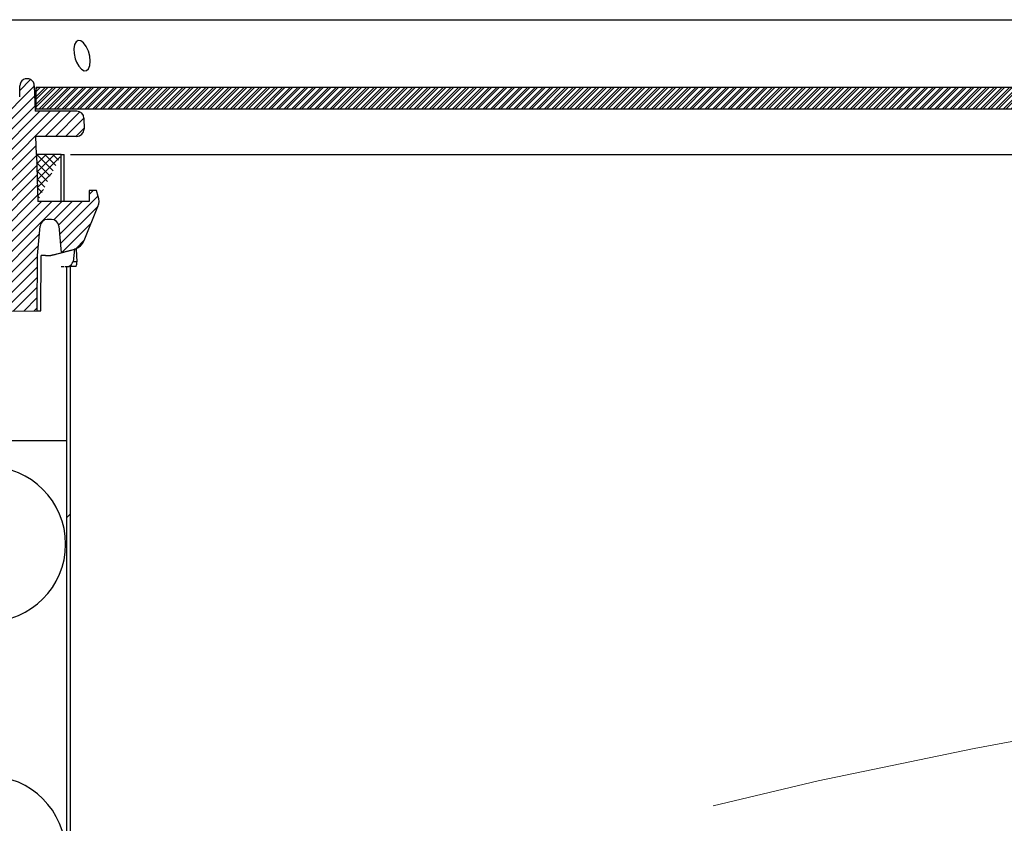
# Model space of a CAD drawing. Extents: x -1314 to -909, y 502 to 772.
# Drawn here: x -1285 to -1279, y 595 to 599 of the extents above; entities that cross this region are included whole.
import ezdxf

# ---------------------------------------------------------------- set-up
doc = ezdxf.new("R2010")
doc.units = 0
doc.header["$LTSCALE"] = 2
doc.header["$MEASUREMENT"] = 0
doc.linetypes.add('HIDDEN', pattern=[1.905, 1.27, -0.635])
doc.layers.add('VELUX-Hatch', color=8, linetype='CONTINUOUS')
doc.layers.add('VELUX_Sun Tunnel', color=7, linetype='CONTINUOUS')
doc.linetypes.add('ZIGZAG', pattern='A,0.0001,-0.2,[131,ltypeshp.shx,S=0.2,R=0,X=-0.2,Y=0],-0.4,[131,ltypeshp.shx,S=0.2,R=180,X=0.2,Y=0],-0.2', length=0.8001000000000001)

msp = doc.modelspace()

# ---------------------------------------------------------------- hatches: boundary and pattern name
at = {"layer": 'VELUX-Hatch', "linetype": 'Continuous'}
h = msp.add_hatch(dxfattribs=at)
h.set_pattern_fill('ANSI31', color=8, scale=0.31496062992126, style=0)
h.set_pattern_definition([(45, (-1276.867269710075, 586.8476845973604), (-0.0278388496530137, 0.0278388496530137), [])])
edge = h.paths.add_edge_path()
edge.add_spline(control_points=[(-1284.759442399324, 597.796197670222), (-1284.758925841788, 597.796225636884), (-1284.758408591666, 597.7962428765652), (-1284.757891318264, 597.7962493610333), (-1284.753675476895, 597.7963022102397), (-1284.749394368863, 597.7956185385694), (-1284.745397711099, 597.7942758404608), (-1284.741397283638, 597.7929318759028), (-1284.737574989142, 597.7908982208877), (-1284.734206634171, 597.7883558115185), (-1284.730687632253, 597.7856996949515), (-1284.727570203918, 597.7824184920731), (-1284.725088312881, 597.7787745180616), (-1284.724516949979, 597.7779356288713), (-1284.72397643387, 597.7770748812876), (-1284.723469013606, 597.7761958390169)], knot_values=[0.0002821868739305, 0.0002821868739305, 0.0002821868739305, 0.0002821868739305, 0.000321173132927, 0.000321173132927, 0.000321173132927, 0.0006424486470123, 0.0006424486470123, 0.0006424486470123, 0.0009637609877037, 0.0009637609877037, 0.0009637609877037, 0.0012996412165708, 0.0012996412165708, 0.0012996412165708, 0.0013763720246564, 0.0013763720246564, 0.0013763720246564, 0.0013763720246564], weights=[1, 1, 1, 1, 1, 1, 1, 1, 1, 1, 1, 1, 1, 1, 1, 1], degree=3, periodic=0)
edge.add_line((-1284.723469013606, 597.7761958390169), (-1284.723347856604, 597.7623126217911))
edge.add_line((-1284.723347856604, 597.7623126217907), (-1284.58811696941, 597.764673085707))
edge.add_line((-1284.588116969411, 597.764673085707), (-1284.585484898108, 598.0662785833922))
edge.add_line((-1284.585484898107, 598.0662785833922), (-1284.584124721275, 598.0662785833922))
edge.add_line((-1284.584124721275, 598.0662785833922), (-1284.570046776647, 598.2271902268074))
edge.add_arc((-1284.530826512942, 598.2237588983529), 0.0393700787401598, 90, 175.0000000000055, ccw=False)
edge.add_line((-1284.530826512942, 598.2631289770928), (-1284.507121497606, 598.2631289770928))
edge.add_arc((-1284.507121497608, 598.2237588983529), 0.0393700787401609, 5.000000000004377, 90.00000000001302, ccw=False)
edge.add_line((-1284.467901233903, 598.2271902268069), (-1284.455224802245, 598.0822979499421))
edge.add_line((-1284.455224802244, 598.0822979499428), (-1284.38180199783, 598.1019715310914))
edge.add_arc((-1284.402181450201, 598.1780286827674), 0.0787401574803315, 284.999999999998, 337.9999999999904)
edge.add_line((-1284.32917484748, 598.1485321006086), (-1284.253971187277, 598.3346676913076))
edge.add_arc((-1284.326977789999, 598.3641642734659), 0.0787401574803098, 338.0000000000297, 378.4349488229586)
edge.add_line((-1284.25227831771, 598.3890640975618), (-1284.262793382541, 598.420609292053))
edge.add_line((-1284.262793382541, 598.4206092920532), (-1284.302163461282, 598.4206092920532))
edge.add_line((-1284.30216346128, 598.4206092920532), (-1284.30216346128, 598.3615541739432))
edge.add_line((-1284.30216346128, 598.3615541739429), (-1284.433243382966, 598.3615542032264))
edge.add_line((-1284.433243382967, 598.361554203227), (-1284.582908035204, 598.361554203227))
edge.add_line((-1284.582908035204, 598.361554203227), (-1284.592805749366, 598.7158947231884))
edge.add_line((-1284.592805749366, 598.7158947231884), (-1284.369968681764, 598.7158947231884))
edge.add_arc((-1284.371276044499, 598.7579451446594), 0.0420707397513665, 271.7807727794355, 357.2709488463047)
edge.add_line((-1284.329253018782, 598.7559420338915), (-1284.330184341356, 598.8149971249807))
edge.add_arc((-1284.369511879964, 598.8143472660925), 0.0393329074648863, 0.9466848039177514, 90.05072070733954)
edge.add_line((-1284.369546699155, 598.8536801581461), (-1284.593356303296, 598.8537149209925))
edge.add_line((-1284.593356303295, 598.8537149209919), (-1284.601231945116, 598.9914754337864))
edge.add_arc((-1284.640602023855, 598.9914754337863), 0.0393700787401396, 359.9999999999837, 540)
edge.add_line((-1284.679972102595, 598.9914754337863), (-1284.681008910227, 598.9320767643683))
edge.add_arc((-1284.700690951471, 598.932420315677), 0.0196850393700803, 270, 358.9999999997833, ccw=False)
edge.add_line((-1284.700690951471, 598.9127352763065), (-1285.291218551829, 598.9127352763065))
edge.add_arc((-1285.291218551828, 598.9521053550465), 0.0393700787401754, 193.0509185223292, 270.00000000002603, ccw=False)
edge.add_line((-1285.32957169226, 598.9432149265406), (-1285.420912914255, 599.3372592307164))
edge.add_arc((-1285.440089484471, 599.3328140164643), 0.0196850393700744, 13.0509185222811, 90)
edge.add_line((-1285.440089484471, 599.3524990558338), (-1285.538959406891, 599.3524990558338))
edge.add_arc((-1285.53895940689, 599.3328140164643), 0.0196850393700597, 90.00000000002605, 179.000000000235)
edge.add_line((-1285.558641448133, 599.3331575677715), (-1285.564059509929, 599.022757015427))
edge.add_line((-1285.564059509927, 599.0227570154267), (-1285.562449187731, 598.9305017185277))
edge.add_line((-1285.562449187731, 598.9305017185281), (-1285.394379618916, 598.7302042060875))
edge.add_arc((-1285.409459233938, 598.7175509066839), 0.019685039370084, 1.9999999999737952, 39.9999999999784, ccw=False)
edge.add_line((-1285.389786186163, 598.7182379046501), (-1285.334531950692, 597.1359636227629))
edge.add_arc((-1277.69004376191, 599.0227570154241), 7.874015748018315, 193.8644971625934, 194.22860670338)
edge.add_arc((-1285.283733463727, 597.0972234652829), 0.0399999999999945, 194.2286067033619, 358.9896296694013)
edge.add_line((-1285.243739682929, 597.096518130283), (-1285.234926167907, 597.5962605050725))
edge.add_arc((-1285.195562210428, 597.5955662777108), 0.0393700787401367, 109.9999999999726, 178.9896296694231, ccw=False)
edge.add_line((-1285.209027570401, 597.6325620501825), (-1284.759442399324, 597.7961976702219))
h = msp.add_hatch(dxfattribs=at)
h.set_pattern_fill('ANSI32', color=8, scale=0.078740157480315)
h.set_pattern_definition([(45, (-1076.407633856204, 530.1344719490583), (-0.0208791372397603, 0.0208791372397603), []), (45, (-1076.3937144314, 530.1344719490583), (-0.0208791372397603, 0.0208791372397603), [])])
h.paths.add_polyline_path([(-1270.847204825453, 598.9826196569923), (-1284.590955561452, 598.9826196569923), (-1284.590955561452, 598.8645094207726), (-1270.847204825453, 598.8645094207726)])
h = msp.add_hatch(dxfattribs=at)
h.set_pattern_fill('ANSI37', color=8, scale=0.2500000000000001, style=0)
h.set_pattern_definition([(45, (-1076.407633856204, 530.1344719490583), (-0.0220970869120796, 0.0220970869120796), []), (135, (-1076.407633856204, 530.1344719490583), (-0.0220970869120796, -0.0220970869120796), [])])
edge = h.paths.add_edge_path()
edge.add_line((-1284.454074710685, 598.6175279308047), (-1284.590056184489, 598.6174596469847))
edge.add_line((-1284.590056184489, 598.6174596469847), (-1284.582908035204, 598.361554203227))
at = {"layer": 'VELUX_Sun Tunnel', "linetype": 'Continuous', "lineweight": 0}
h = msp.add_hatch(dxfattribs=at)
h.set_pattern_fill('ANSI38', scale=0.393700787401575, style=0)
h.set_pattern_definition([(45, (-1322.525076771294, 517.8786826450017), (-0.8838834764831845, 0.8838834764831845), []), (135, (-1322.525076771294, 517.8786826450017), (-2.651650429449554, 0.8838834764831847), [3.125000000000001, -1.875])])
h.paths.add_polyline_path([(-1284.404168842847, 598.007291644269), (-1284.424168842847, 598.007291644269), (-1284.424168842847, 592.0511450823464), (-1284.404168842847, 592.0541014962766)], flags=0)

# ---------------------------------------------------------------- linework, layer by layer
at = {"layer": 'VELUX-Hatch', "color": 8, "ltscale": 5}
msp.add_line((-1284.590955561452, 598.8645094207726), (-1284.590955561452, 598.9826196569923), dxfattribs=at)
at = {"layer": 'VELUX-Hatch', "color": 8}
msp.add_line((-1270.847204825453, 598.9826196569923), (-1284.590955561452, 598.9826196569923), dxfattribs=at)
at = {"layer": 'VELUX-Hatch', "color": 8, "linetype": 'ZIGZAG', "ltscale": 0.03}
msp.add_line((-1270.847204825453, 598.8645094207726), (-1284.590955561452, 598.8645094207726), dxfattribs=at)
at = {"layer": 'VELUX-Hatch', "color": 8, "linetype": 'Continuous'}
msp.add_line((-1284.454074710685, 598.6175279308047), (-1284.590056184489, 598.6174596469847), dxfattribs=at)
at = {"layer": 'VELUX-Hatch', "color": 8, "linetype": 'Continuous', "lineweight": 30}
msp.add_line((-1284.590056184489, 598.6174596469847), (-1284.582908035204, 598.361554203227), dxfattribs=at)
at = {"layer": 'VELUX-Hatch', "linetype": 'HIDDEN', "ltscale": 15}
for centre in [(-1284.852252733205, 596.4925819520147), (-1284.852252733205, 594.8050819520148)]:
    msp.add_arc(centre, 0.4218750000000006, 270, 90, dxfattribs=at)
at = {"layer": 'VELUX_Sun Tunnel', "color": 7, "linetype": 'Continuous', "lineweight": 30}
for p, q in [((-1285.432088509671, 599.3525672014015), (-1269.931997141381, 599.3525672014015)), ((-1284.68100885101, 598.9321450481877), (-1284.679972028029, 598.9915437034754)), ((-1284.601231945091, 598.9916119872955), (-1284.596654478974, 598.8536801581461)), ((-1284.369477060776, 598.8536801581461), (-1284.596654478974, 598.8536801581461)), ((-1284.330184341356, 598.8149971250155), (-1284.329253018782, 598.7559420338915)), ((-1284.369968681764, 598.7158947231884), (-1284.592805749366, 598.7158947231884)), ((-1284.590056184489, 598.6174596469847), (-1284.592805749366, 598.7158947231884)), ((-1284.590056184489, 598.6174596469847), (-1284.592805749366, 598.7158947231884)), ((-1284.454074620577, 598.3616220888847), (-1284.454074620577, 598.6175278259728)), ((-1284.454074620577, 598.6175278259728), (-1284.438074645411, 598.6175278259728)), ((-1284.454074473911, 598.3616220888847), (-1284.454074473911, 598.6175278259728)), ((-1284.454074473911, 598.6175278259728), (-1284.438074498746, 598.6175278259728)), ((-1284.438074645411, 598.3616220888847), (-1284.438074645411, 598.6175278259728)), ((-1284.438074498746, 598.3616220888847), (-1284.438074498746, 598.6175278259728)), ((-1284.404168864285, 598.6175278259728), (-1272.883783415428, 598.6175278259728)), ((-1284.302163115735, 598.4206773266736), (-1284.302163115735, 598.3616223822139)), ((-1284.262792957209, 598.4206773266736), (-1284.302163115735, 598.4206773266736)), ((-1284.25227795868, 598.3891323310839), (-1284.262792957209, 598.4206773266736)), ((-1284.454074857348, 598.3616224870459), (-1284.582908035204, 598.361554203227)), ((-1284.302163115735, 598.3616223822139), (-1284.461696970927, 598.3616223822139)), ((-1284.412169471599, 598.3616223822139), (-1284.432169587222, 598.3616223822139)), ((-1284.329174697028, 598.1486003097301), (-1284.25397076579, 598.3347357594777)), ((-1284.584124471827, 598.0663467799297), (-1284.570046394458, 598.227258494397)), ((-1284.507121201619, 598.2631971560807), (-1284.530826127533, 598.2631972792288)), ((-1284.467900987783, 598.227258494397), (-1284.455224440892, 598.0823661148726)), ((-1284.58548464278, 598.0663467799297), (-1284.588116692375, 597.764741410767)), ((-1284.58548464278, 598.0663467799297), (-1284.584124471827, 598.0663467799297)), ((-1284.54013260669, 598.0663467799297), (-1284.563133194319, 598.0663467799297)), ((-1284.54013260669, 598.0663467799297), (-1284.510985876729, 598.0663467799297)), ((-1284.487645026365, 598.07261289421), (-1284.510985876729, 598.0663467799297)), ((-1284.505923881872, 598.0663467799297), (-1284.510985876729, 598.0663467799297)), ((-1284.372866485631, 598.1020397542683), (-1284.505923881872, 598.0663467799297)), ((-1284.455224440892, 598.0823661148726), (-1284.381801609077, 598.1020397542683)), ((-1284.455224440892, 598.0823661148726), (-1284.451326379254, 598.0826878978226)), ((-1284.381801701844, 598.1020397100785), (-1284.389603892278, 598.0322917600027)), ((-1284.372866485631, 598.1020397542683), (-1284.36973020186, 598.0322917600027)), ((-1284.36973020186, 598.0322917600027), (-1284.389603892278, 598.0322917600027)), ((-1284.454074473911, 598.0072912488107), (-1284.438074498746, 598.0072912488107)), ((-1284.432169587222, 598.0072915421409), (-1284.412169471599, 598.0072915421409)), ((-1284.424168979908, 592.051144881389), (-1284.424168979908, 598.0072915421409)), ((-1284.37249336994, 598.0072915421409), (-1284.412169471599, 598.0072915421409)), ((-1284.404168864285, 592.0541016472318), (-1284.404168864285, 598.0072915421409)), ((-1284.723347663508, 597.7623806913718), (-1284.588116692375, 597.764741410767))]:
    msp.add_line(p, q, dxfattribs=at)
at = {"layer": 'VELUX_Sun Tunnel', "color": 8, "linetype": 'Continuous', "lineweight": 30}
for p, q in [((-1284.567615862535, 598.227258494397), (-1284.570046394458, 598.227258494397)), ((-1284.372866485631, 598.1020397542683), (-1284.381801609077, 598.1020397542683)), ((-1285.275732560425, 597.05729164427), (-1284.424168979908, 597.05729164427))]:
    msp.add_line(p, q, dxfattribs=at)
at = {"layer": 'VELUX_Sun Tunnel', "color": 7, "linetype": 'Continuous', "lineweight": 30, "flags": 128}
for points in [[(-1284.371305937254, 599.1216864685559), (-1284.358922426976, 599.0986022818928), (-1284.344329848885, 599.081928234513), (-1284.329443060858, 599.0738667943062), (-1284.315969243175, 599.0749898079997), (-1284.305210194131, 599.084832054301), (-1284.2982010751, 599.1023422386883), (-1284.295751476733, 599.1259327128358), (-1284.298362113241, 599.1533430761895), (-1284.306007464921, 599.181546017053), (-1284.317898180893, 599.2069803632332), (-1284.33245643938, 599.2262726737002), (-1284.347689063411, 599.2371471480777), (-1284.361758927542, 599.2388210354069), (-1284.373295594269, 599.2316255051975), (-1284.38131347498, 599.2164494938455), (-1284.385034951988, 599.1945939196559), (-1284.383897125133, 599.1680186666556), (-1284.377771222566, 599.1395863417749), (-1284.371305937254, 599.1216864685559)], [(-1284.565970868205, 597.7651277263052), (-1284.565914842185, 597.7710711776455), (-1284.563133194319, 598.0663467799297)], [(-1284.588116692375, 597.764741410767), (-1284.585654774148, 597.764784236939), (-1284.578271072778, 597.7649130087851), (-1284.565970868205, 597.7651277263052)]]:
    msp.add_lwpolyline(points, dxfattribs=at)
at = {"layer": 'VELUX_Sun Tunnel', "color": 7, "linetype": 'Continuous', "lineweight": 30}
for centre, radius, start, end in [((-1284.640602023831, 598.9916119872955), 0.0393700787401636, 359.9006256343622, 180.0993538021893), ((-1284.369511879964, 598.8143472660925), 0.0393329074648729, 0.9466848544339356, 89.94927929567403), ((-1284.371276044499, 598.7579451446594), 0.0420707397513696, 271.7807727786389, 357.2709488469653), ((-1284.326977417036, 598.364232221535), 0.0787401574803192, 338.0000942561231, 18.43512594238722), ((-1284.530826206179, 598.2238272004892), 0.0393700787401555, 89.99988554571259, 175.0001799047302), ((-1284.507121243735, 598.2238270773398), 0.039370078740164, 5.000129436845119, 89.99993870677493), ((-1284.402181154212, 598.1780968617552), 0.0787401574803089, 284.9999999994011, 337.9999999997316), ((-1284.812202112499, 599.3130838331638), 1.282226755511594, 284.6622078945523, 286.3464389449956), ((-1284.442952735669, 598.0577611150732), 0.0591167246956822, 301.380563690289, 334.479650723201), ((-1284.428694593323, 598.0261560346264), 0.0592827680401162, 341.4451669804957, 5.940712068748069)]:
    msp.add_arc(centre, radius, start, end, dxfattribs=at)
at = {"layer": 'VELUX_Sun Tunnel', "color": 8, "linetype": 'HIDDEN', "lineweight": 15}
msp.add_arc((-1273.445787744923, 564.31701282894), 31.64157790945518, 85.22335805907147, 110.449774120114, dxfattribs=at)
at = {"layer": 'VELUX_Sun Tunnel', "color": 7, "linetype": 'Continuous', "lineweight": 30}
msp.add_ellipse((-1277.682042858595, 593.8067908869879), major_axis=(6.720836994651437, 1.010999241084933), ratio=0.1302031161975479, start_param=1.168615439685025, end_param=3.122009017929543, dxfattribs=at)

doc.saveas('drawing.dxf')
